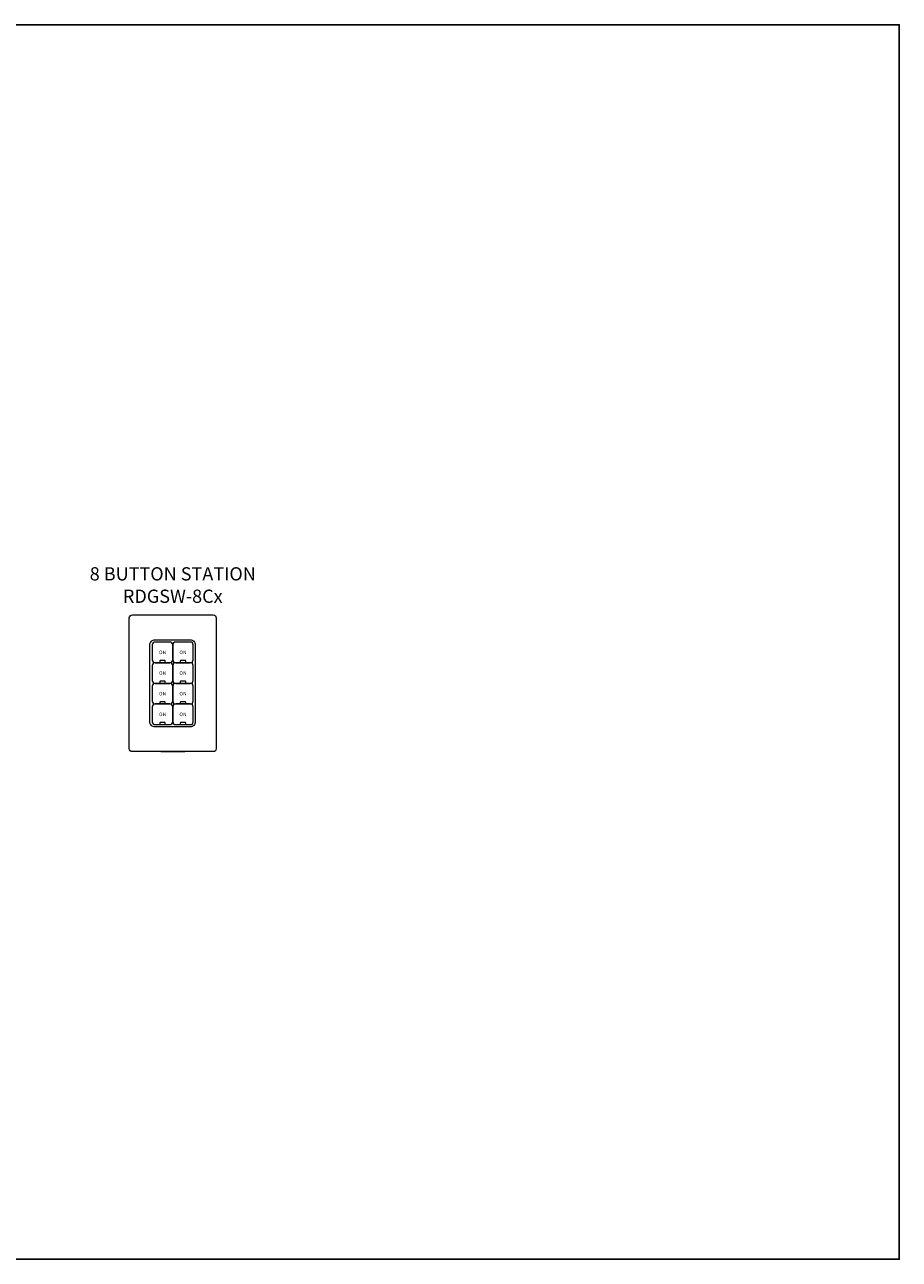
# Model space of a CAD drawing. Extents: x 1 to 61, y -84 to 20.
# Drawn here: x 6 to 10, y -84 to -79 of the extents above; entities that cross this region are included whole.
import ezdxf
from ezdxf.enums import TextEntityAlignment as Align

# ---------------------------------------------------------------- set-up
doc = ezdxf.new("R2010")
doc.units = 0
doc.header["$LTSCALE"] = 0.25
doc.header["$MEASUREMENT"] = 0
doc.layers.add('EL-LEV_PL-STD-DEVICE LABEL TEXT', color=7, linetype='Continuous', lineweight=5)
doc.layers.add('EL-LEV_PL-STD-OBJ', color=7, linetype='Continuous', lineweight=9)
doc.layers.add('EL-LEV_PL-STD-REF', color=8, linetype='Continuous', plot=False)
doc.styles.add('Leviton', font='romans.shx')

# ---------------------------------------------------------------- blocks, each defined once
blk = doc.blocks.new('*U90')
at = {"layer": 'EL-LEV_PL-STD-OBJ'}
for points in [[(0.0125, 0.2828), (0.3468, 0.2828, -0.414214), (0.3593, 0.2703), (0.3593, -0.2698, -0.414214), (0.3468, -0.2823), (0.0125, -0.2823, -0.414214), (0, -0.2698), (0, 0.2703, -0.414214)], [(0.1797, 0.0976), (0.1797, 0.1586, 0.414214), (0.1675, 0.1708), (0.1073, 0.1708, 0.414214), (0.0951, 0.1586), (0.0951, 0.0975, 0.414214), (0.1073, 0.0854), (0.1675, 0.0854, 0.414214)], [(0.2642, 0.0976), (0.2642, 0.1586, 0.414214), (0.252, 0.1708), (0.1918, 0.1708, 0.414214), (0.1797, 0.1586), (0.1797, 0.0975, 0.414214), (0.1918, 0.0854), (0.252, 0.0854, 0.414214)], [(0.1797, 0.0122), (0.1797, 0.0732, 0.414214), (0.1675, 0.0854), (0.1073, 0.0854, 0.414214), (0.0951, 0.0732), (0.0951, 0.0121, 0.414214), (0.1073, 0), (0.1675, 0, 0.414214)], [(0.1281, 0.0939, 0.414214), (0.1261, 0.0919), (0.1261, 0.0873, 0.414214), (0.1281, 0.0854), (0.1467, 0.0854, 0.414214), (0.1486, 0.0873), (0.1486, 0.0919, 0.414214), (0.1467, 0.0939)], [(0.2642, 0.0122), (0.2642, 0.0732, 0.414214), (0.252, 0.0854), (0.1918, 0.0854, 0.414214), (0.1797, 0.0732), (0.1797, 0.0121, 0.414214), (0.1918, 0), (0.252, 0, 0.414214)], [(0.2126, 0.0939, 0.414214), (0.2106, 0.0919), (0.2106, 0.0873, 0.414214), (0.2126, 0.0854), (0.2312, 0.0854, 0.414214), (0.2332, 0.0873), (0.2332, 0.0919, 0.414214), (0.2312, 0.0939)], [(0.1281, 0.0085, 0.414214), (0.1261, 0.0065), (0.1261, 0.0019, 0.414214), (0.1281, 0), (0.1467, 0, 0.414214), (0.1486, 0.0019), (0.1486, 0.0065, 0.414214), (0.1467, 0.0085)], [(0.2126, 0.0085, 0.414214), (0.2106, 0.0065), (0.2106, 0.0019, 0.414214), (0.2126, 0), (0.2312, 0, 0.414214), (0.2332, 0.0019), (0.2332, 0.0065, 0.414214), (0.2312, 0.0085)], [(0.1797, -0.0732), (0.1797, -0.0122, 0.414214), (0.1675, 0), (0.1073, 0, 0.414214), (0.0951, -0.0122), (0.0951, -0.0733, 0.414214), (0.1073, -0.0854), (0.1675, -0.0854, 0.414214)], [(0.2642, -0.0732), (0.2642, -0.0122, 0.414214), (0.252, 0), (0.1918, 0, 0.414214), (0.1797, -0.0122), (0.1797, -0.0733, 0.414214), (0.1918, -0.0854), (0.252, -0.0854, 0.414214)], [(0.1797, -0.1586), (0.1797, -0.0976, 0.414214), (0.1675, -0.0854), (0.1073, -0.0854, 0.414214), (0.0951, -0.0976), (0.0951, -0.1587, 0.414214), (0.1073, -0.1708), (0.1675, -0.1708, 0.414214)], [(0.1281, -0.0769, 0.414214), (0.1261, -0.0789), (0.1261, -0.0835, 0.414214), (0.1281, -0.0854), (0.1467, -0.0854, 0.414214), (0.1486, -0.0835), (0.1486, -0.0789, 0.414214), (0.1467, -0.0769)], [(0.2642, -0.1586), (0.2642, -0.0976, 0.414214), (0.252, -0.0854), (0.1918, -0.0854, 0.414214), (0.1797, -0.0976), (0.1797, -0.1587, 0.414214), (0.1918, -0.1708), (0.252, -0.1708, 0.414214)], [(0.2126, -0.0769, 0.414214), (0.2106, -0.0789), (0.2106, -0.0835, 0.414214), (0.2126, -0.0854), (0.2312, -0.0854, 0.414214), (0.2332, -0.0835), (0.2332, -0.0789, 0.414214), (0.2312, -0.0769)], [(0.1281, -0.1623, 0.414214), (0.1261, -0.1643), (0.1261, -0.1689, 0.414214), (0.1281, -0.1708), (0.1467, -0.1708, 0.414214), (0.1486, -0.1689), (0.1486, -0.1643, 0.414214), (0.1467, -0.1623)], [(0.2126, -0.1623, 0.414214), (0.2106, -0.1643), (0.2106, -0.1689, 0.414214), (0.2126, -0.1708), (0.2312, -0.1708, 0.414214), (0.2332, -0.1689), (0.2332, -0.1643, 0.414214), (0.2312, -0.1623)]]:
    blk.add_lwpolyline(points, format="xyb", close=True, dxfattribs=at)
at = {"layer": 'EL-LEV_PL-STD-OBJ', "linetype": 'Continuous'}
blk.add_lwpolyline([(0.0847, 0.1586, -0.414214), (0.1064, 0.1804), (0.2512, 0.1804, -0.414214), (0.2729, 0.1586), (0.2729, -0.1586, -0.414214), (0.2512, -0.1804), (0.1064, -0.1804, -0.414214), (0.0847, -0.1586)], format="xyb", close=True, dxfattribs=at)
at = {"layer": 'EL-LEV_PL-STD-REF'}
blk.add_line((0.2297, -0.2823), (0.1297, -0.2823), dxfattribs=at)
at = {"char_height": 0.015, "attachment_point": 5, "style": 'Leviton'}
for insert in [(0.1374, 0.1281), (0.2219, 0.1281), (0.1374, 0.0427), (0.2219, 0.0427), (0.1374, -0.0427), (0.2219, -0.0427), (0.1374, -0.1281), (0.2219, -0.1281)]:
    blk.add_mtext('\\pxqc;ON', dxfattribs=dict(at, insert=insert))
at = {"layer": 'EL-LEV_PL-STD-DEVICE LABEL TEXT', "linetype": 'Continuous', "style": 'Leviton'}
for s, p in [('8 BUTTON STATION', (0.1797, 0.4799)), ('RDGSW-8Cx', (0.1797, 0.3874))]:
    blk.add_text(s, height=0.0547, dxfattribs=at).set_placement(p, align=Align.TOP_CENTER)

msp = doc.modelspace()

# ---------------------------------------------------------------- linework, layer by layer
at = {"color": 1}
msp.add_lwpolyline([(1.1965, -79.1909), (9.7172, -79.1909), (9.7172, -84.2936), (1.1965, -84.2936)], close=True, dxfattribs=at)

# ---------------------------------------------------------------- block references
at = {"layer": 'EL-LEV_PL-STD-OBJ'}
msp.add_blockref('*U90', (6.5335, -81.9131), dxfattribs=at)

doc.saveas('drawing.dxf')
